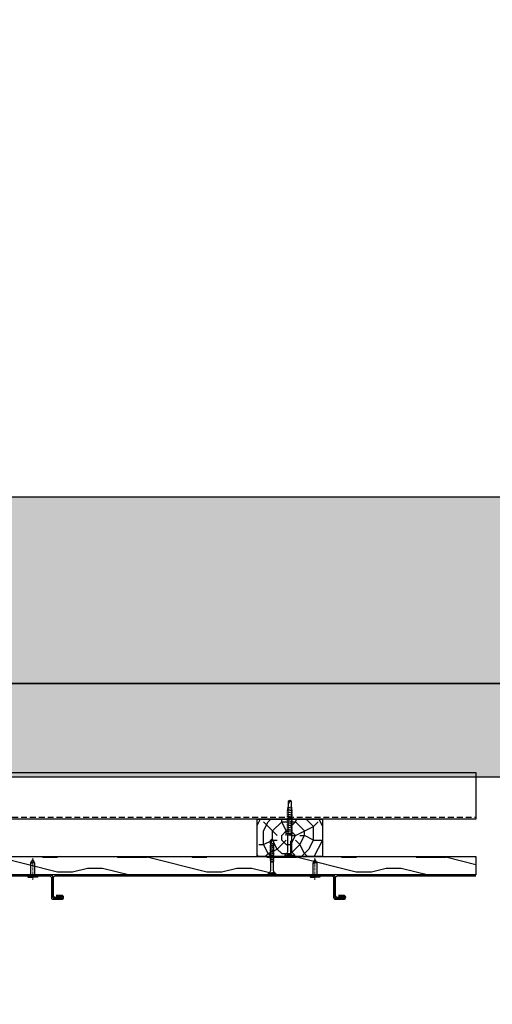
# Model space of a CAD drawing. Units: millimetres. Extents: x -358390 to -165483, y 96743 to 207920.
# Drawn here: x -180153 to -179647, y 201500 to 202556 of the extents above; entities that cross this region are included whole.
import ezdxf

# ---------------------------------------------------------------- set-up
doc = ezdxf.new("R2010")
doc.units = ezdxf.units.MM
for name, pattern in [('CENTER', [50.8, 31.75, -6.35, 6.35, -6.35]), ('STRICHPUNKT', [1, 0.5, -0.25, 0, -0.25]), ('VERDECKT', [9.525, 6.35, -3.175])]:
    doc.linetypes.add(name, pattern=pattern)
doc.layers.add('3-2', color=252, linetype='STRICHPUNKT', lineweight=18)
doc.layers.add('GIP-Bauseits', color=8, linetype='Continuous')
doc.layers.add('GIP-Profile', color=51, linetype='Continuous')

# ---------------------------------------------------------------- blocks, each defined once
blk = doc.blocks.new('*U118')
at = {"linetype": 'ByBlock'}
h = blk.add_hatch(dxfattribs=at)
h.set_pattern_fill('H1INSUN1', color=256, pattern_type=2)
h.set_pattern_definition([(67.38, (1235.387, 739), (3e-06, 100), [26, -1274]), (67.38, (1335.387, 739), (3e-06, 100), [26, -1274]), (67.38, (1435.387, 739), (3e-06, 100), [26, -1274]), (67.3801, (1535.387, 739), (3e-06, 100), [26, -1274]), (67.3801, (1635.387, 739), (3e-06, 100), [26, -1274]), (112.249, (1319.387, 739), (-2e-06, 100), [23.77, -2353.203]), (112.249, (1419.387, 739), (-2e-06, 100), [23.77, -2353.203]), (112.249, (1519.387, 739), (-2e-06, 100), [23.77, -2353.203]), (112.249, (1619.387, 739), (-2e-06, 100), [23.77, -2353.203]), (112.249, (1719.387, 739), (-2e-06, 100), [23.77, -2353.203]), (112.249, (1819.387, 739), (-2e-06, 100), [23.77, -2353.203]), (112.249, (1919.387, 739), (-2e-06, 100), [23.77, -2353.203]), (112.249, (2019.387, 739), (-2e-06, 100), [23.77, -2353.203]), (112.249, (2119.387, 739), (-2e-06, 100), [23.77, -2353.203]), (247.751, (1294.387, 761), (-7e-06, 100), [23.77, -2353.203]), (247.751, (1394.387, 761), (-7e-06, 100), [23.77, -2353.203]), (247.751, (1494.387, 761), (-7e-06, 100), [23.77, -2353.203]), (247.751, (1594.387, 761), (-7e-06, 100), [23.77, -2353.203]), (247.751, (1694.387, 761), (-7e-06, 100), [23.77, -2353.203]), (247.751, (1794.387, 761), (-7e-06, 100), [23.77, -2353.203]), (247.751, (1894.387, 761), (-7e-06, 100), [23.77, -2353.203]), (247.751, (1994.387, 761), (-7e-06, 100), [23.77, -2353.203]), (247.751, (2094.387, 761), (-7e-06, 100), [23.77, -2353.203]), (292.62, (1259.387, 763), (-3e-06, 100), [26, -1274]), (292.62, (1359.387, 763), (-3e-06, 100), [26, -1274]), (292.6199, (1459.387, 763), (-3e-06, 100), [26, -1274]), (292.6199, (1559.387, 763), (-3e-06, 100), [26, -1274]), (292.6199, (1659.387, 763), (-3e-06, 100), [26, -1274]), (81.8699, (1230.387, 722), (5e-06, 100), [7.071, -700.0357]), (68.1986, (1231.387, 729), (-1e-06, 100), [10.77, -527.746]), (68.1986, (1331.387, 729), (-1e-06, 100), [10.77, -527.746]), (291.8014, (1269.387, 739), (1e-06, 100), [10.77, -527.746]), (291.8014, (1369.387, 739), (1e-06, 100), [10.77, -527.746]), (278.1301, (1273.387, 729), (-5e-06, 100), [7.071, -700.0357]), (278.1301, (1230.387, 722), (-5e-06, 100), [7.071, -700.0357]), (296.565, (1231.387, 715), (2e-06, 100), [6.708, -216.8986]), (315, (1234.39, 709), (-7e-15, 100), [7.071, -134.35]), (326.31, (1239.39, 704), (-4e-06, 100), [3.606, -356.95]), (326.31, (1339.39, 704), (-4e-06, 100), [3.606, -356.95]), (326.31, (1439.39, 704), (-4e-06, 100), [3.606, -356.95]), (341.565, (1242.39, 702), (-2e-07, 100), [3.162, -313.065]), (341.565, (1342.39, 702), (-2e-07, 100), [3.162, -313.065]), (341.565, (1442.39, 702), (-2e-07, 100), [3.162, -313.065]), (341.565, (1245.39, 701), (-2e-07, 100), [3.162, -313.065]), (341.565, (1345.39, 701), (-2e-07, 100), [3.162, -313.065]), (341.565, (1445.39, 701), (-2e-07, 100), [3.162, -313.065]), (0, (1248.39, 700), (0, 100), [8, -92]), (18.435, (1256.39, 700), (2e-07, 100), [3.162, -313.065]), (18.435, (1356.39, 700), (2e-07, 100), [3.162, -313.065]), (18.435, (1456.39, 700), (2e-07, 100), [3.162, -313.065]), (18.435, (1259.39, 701), (2e-07, 100), [3.162, -313.065]), (18.435, (1359.39, 701), (2e-07, 100), [3.162, -313.065]), (18.435, (1459.39, 701), (2e-07, 100), [3.162, -313.065]), (33.69, (1262.39, 702), (4e-06, 100), [3.606, -356.95]), (33.69, (1362.39, 702), (4e-06, 100), [3.606, -356.95]), (33.69, (1462.39, 702), (4e-06, 100), [3.606, -356.95]), (45, (1265.39, 704), (7e-15, 100), [7.071, -134.35]), (63.435, (1270.387, 709), (-2e-06, 100), [6.708, -216.8986]), (81.8699, (1273.387, 715), (5e-06, 100), [7.071, -700.0357]), (81.8699, (1280.387, 722), (5e-06, 100), [7.071, -700.0357]), (68.1986, (1281.387, 729), (-1e-06, 100), [10.77, -527.746]), (68.1986, (1381.387, 729), (-1e-06, 100), [10.77, -527.746]), (291.8014, (1319.387, 739), (1e-06, 100), [10.77, -527.746]), (291.8014, (1419.387, 739), (1e-06, 100), [10.77, -527.746]), (278.1301, (1323.387, 729), (-5e-06, 100), [7.071, -700.0357]), (278.1301, (1280.387, 722), (-5e-06, 100), [7.071, -700.0357]), (296.565, (1281.387, 715), (2e-06, 100), [6.708, -216.8986]), (315, (1284.39, 709), (-7e-15, 100), [7.071, -134.35]), (326.31, (1289.39, 704), (-4e-06, 100), [3.606, -356.95]), (326.31, (1389.39, 704), (-4e-06, 100), [3.606, -356.95]), (326.31, (1489.39, 704), (-4e-06, 100), [3.606, -356.95]), (341.565, (1292.39, 702), (-2e-07, 100), [3.162, -313.065]), (341.565, (1392.39, 702), (-2e-07, 100), [3.162, -313.065]), (341.565, (1492.39, 702), (-2e-07, 100), [3.162, -313.065]), (341.565, (1295.39, 701), (-2e-07, 100), [3.162, -313.065]), (341.565, (1395.39, 701), (-2e-07, 100), [3.162, -313.065]), (341.565, (1495.39, 701), (-2e-07, 100), [3.162, -313.065]), (0, (1298.39, 700), (0, 100), [8, -92]), (18.435, (1306.39, 700), (2e-07, 100), [3.162, -313.065]), (18.435, (1406.39, 700), (2e-07, 100), [3.162, -313.065]), (18.435, (1506.39, 700), (2e-07, 100), [3.162, -313.065]), (18.435, (1309.39, 701), (2e-07, 100), [3.162, -313.065]), (18.435, (1409.39, 701), (2e-07, 100), [3.162, -313.065]), (18.435, (1509.39, 701), (2e-07, 100), [3.162, -313.065]), (33.69, (1312.39, 702), (4e-06, 100), [3.606, -356.95]), (33.69, (1412.39, 702), (4e-06, 100), [3.606, -356.95]), (33.69, (1512.39, 702), (4e-06, 100), [3.606, -356.95]), (45, (1315.39, 704), (7e-15, 100), [7.071, -134.35]), (63.435, (1320.387, 709), (-2e-06, 100), [6.708, -216.8986]), (81.8699, (1323.387, 715), (5e-06, 100), [7.071, -700.0357]), (81.8699, (1255.387, 778), (5e-06, 100), [7.071, -700.0357]), (63.435, (1256.387, 785), (-2e-06, 100), [6.708, -216.8986]), (45, (1259.39, 791), (7e-15, 100), [7.071, -134.35]), (33.69, (1264.39, 796), (4e-06, 100), [3.606, -356.95]), (33.69, (1364.39, 796), (4e-06, 100), [3.606, -356.95]), (33.69, (1464.39, 796), (4e-06, 100), [3.606, -356.95]), (18.435, (1267.39, 798), (2e-07, 100), [3.162, -313.065]), (18.435, (1367.39, 798), (2e-07, 100), [3.162, -313.065]), (18.435, (1467.39, 798), (2e-07, 100), [3.162, -313.065]), (18.435, (1270.39, 799), (2e-07, 100), [3.162, -313.065]), (18.435, (1370.39, 799), (2e-07, 100), [3.162, -313.065]), (18.435, (1470.39, 799), (2e-07, 100), [3.162, -313.065]), (0, (1273.39, 800), (0, 100), [8, -92]), (341.565, (1281.39, 800), (-2e-07, 100), [3.162, -313.065]), (341.565, (1381.39, 800), (-2e-07, 100), [3.162, -313.065]), (341.565, (1481.39, 800), (-2e-07, 100), [3.162, -313.065]), (341.565, (1284.39, 799), (-2e-07, 100), [3.162, -313.065]), (341.565, (1384.39, 799), (-2e-07, 100), [3.162, -313.065]), (341.565, (1484.39, 799), (-2e-07, 100), [3.162, -313.065]), (326.31, (1287.39, 798), (-4e-06, 100), [3.606, -356.95]), (326.31, (1387.39, 798), (-4e-06, 100), [3.606, -356.95]), (326.31, (1487.39, 798), (-4e-06, 100), [3.606, -356.95]), (315, (1290.39, 796), (-7e-15, 100), [7.071, -134.35]), (296.565, (1295.387, 791), (2e-06, 100), [6.708, -216.8986]), (278.1301, (1298.387, 785), (-5e-06, 100), [7.071, -700.0357]), (278.1301, (1255.387, 778), (-5e-06, 100), [7.071, -700.0357]), (290.556, (1256.387, 771), (1e-06, 100), [8.544, -845.856]), (290.556, (1356.387, 771), (1e-06, 100), [8.544, -845.856]), (290.556, (1456.387, 771), (1e-06, 100), [8.544, -845.856]), (68.1986, (1294.387, 761), (-1e-06, 100), [10.77, -527.746]), (68.1986, (1394.387, 761), (-1e-06, 100), [10.77, -527.746]), (81.8699, (1298.387, 771), (5e-06, 100), [7.071, -700.0357]), (0, (1227.39, 800), (0, 100), [4, -96]), (341.565, (1231.39, 800), (-2e-07, 100), [3.162, -313.065]), (341.565, (1331.39, 800), (-2e-07, 100), [3.162, -313.065]), (341.565, (1431.39, 800), (-2e-07, 100), [3.162, -313.065]), (341.565, (1234.39, 799), (-2e-07, 100), [3.162, -313.065]), (341.565, (1334.39, 799), (-2e-07, 100), [3.162, -313.065]), (341.565, (1434.39, 799), (-2e-07, 100), [3.162, -313.065]), (326.31, (1237.39, 798), (-4e-06, 100), [3.606, -356.95]), (326.31, (1337.39, 798), (-4e-06, 100), [3.606, -356.95]), (326.31, (1437.39, 798), (-4e-06, 100), [3.606, -356.95]), (315, (1240.39, 796), (-7e-15, 100), [7.071, -134.35]), (296.565, (1245.387, 791), (2e-06, 100), [6.708, -216.8986]), (278.1301, (1248.387, 785), (-5e-06, 100), [7.071, -700.0357]), (69.444, (1245.387, 763), (-1e-06, 100), [8.544, -845.856]), (69.444, (1345.387, 763), (-1e-06, 100), [8.544, -845.856]), (69.444, (1445.387, 763), (-1e-06, 100), [8.544, -845.856]), (81.8699, (1248.387, 771), (5e-06, 100), [7.071, -700.0357]), (81.8699, (1305.387, 778), (5e-06, 100), [7.071, -700.0357]), (63.435, (1306.387, 785), (-2e-06, 100), [6.708, -216.8986]), (45, (1309.39, 791), (7e-15, 100), [7.071, -134.35]), (33.69, (1314.39, 796), (4e-06, 100), [3.606, -356.95]), (33.69, (1414.39, 796), (4e-06, 100), [3.606, -356.95]), (33.69, (1514.39, 796), (4e-06, 100), [3.606, -356.95]), (18.435, (1317.39, 798), (2e-07, 100), [3.162, -313.065]), (18.435, (1417.39, 798), (2e-07, 100), [3.162, -313.065]), (18.435, (1517.39, 798), (2e-07, 100), [3.162, -313.065]), (18.435, (1320.39, 799), (2e-07, 100), [3.162, -313.065]), (18.435, (1420.39, 799), (2e-07, 100), [3.162, -313.065]), (18.435, (1520.39, 799), (2e-07, 100), [3.162, -313.065]), (0, (1323.39, 800), (0, 100), [4, -96]), (278.1301, (1305.387, 778), (-5e-06, 100), [7.071, -700.0357]), (291.8014, (1306.387, 771), (1e-06, 100), [10.77, -527.746]), (291.8014, (1406.387, 771), (1e-06, 100), [10.77, -527.746])])
h.paths.add_polyline_path([(0, 100), (1591, 100), (1591, 0), (0, 0)])
blk.add_lwpolyline([(0, 100), (1591, 100), (1591, 0), (0, 0)], close=True)
blk = doc.blocks.new('GIP-Rohbau_1')
h = blk.add_hatch()
h.set_pattern_fill('JIS_STN_2.5', color=256, scale=20)
h.paths.add_polyline_path([(4904.8, -3964.7), (4904.8, -5364.7), (3054.8, -5364.7), (3054.8, -6764.7), (2254.8, -6764.7), (2254.8, -6964.7), (3254.8, -6964.7), (3254.8, -5564.7), (5104.8, -5564.7), (5104.8, -3964.7)])
blk.add_lwpolyline([(4904.8, -3964.7), (4904.8, -5364.7), (3054.8, -5364.7), (3054.8, -6764.7), (2254.8, -6764.7), (2254.8, -6964.7), (3254.8, -6964.7), (3254.8, -5564.7), (5104.8, -5564.7), (5104.8, -3964.7)], close=True)
at = {"transparency": 33554687, "xscale": -1, "rotation": 180}
blk.add_blockref('*U118', (3254.8, -5564.7), dxfattribs=at)
blk = doc.blocks.new('Schraubee')
blk.add_lwpolyline([(2.2, 23), (2.1, 23.7), (2.1, 25.7), (2.1, 24.8), (2.1, 52), (1.8, 53), (1.8, 58.7), (0, 60), (-1.8, 58.7), (-1.8, 53), (-2.1, 51.8), (-2.1, 23.8), (-2.2, 23), (-2.2, 11.6), (-2.2, 5.4, -0.198912), (-2.9, 3.7), (-5.4, 1.3), (-5.4, 0), (5.4, 0), (5.4, 1.3), (2.9, 3.7, -0.198912), (2.2, 5.4), (2.2, 11.6)], format="xyb", close=True)
for points in [[(-2.6, 52.1), (2.2, 53)], [(-1.4, 58.6), (-1.8, 58.7)], [(-1.4, 56.2), (-1.4, 58.6), (0, 59.6)], [(3, 49.3), (-3, 48.3)], [(3, 47.3), (-3, 46.3)], [(3, 45.3), (-3, 44.3)], [(3, 43.3), (-3, 42.3)], [(-2.9, 50.3), (2.8, 51.2)], [(3, 41.3), (-3, 40.3)], [(3, 39.3), (-3, 38.3)], [(3, 37.3), (-3, 36.3)], [(3, 35.3), (-3, 34.3)], [(3, 33.3), (-3, 32.3)], [(3, 31.3), (-3, 30.3)], [(3, 29.3), (-3, 28.3)], [(3, 27.3), (-3, 26.3)], [(3, 25.3), (-3, 24.3)], [(-2.2, 23), (2.2, 23)], [(-0.5, 24), (3, 24.2)], [(-5.4, 1.3), (5.4, 1.3)], [(-2.2, 0), (-2.2, 1.6), (0, 2.7), (2.2, 1.6), (2.2, 0)], [(-2.2, 0.2), (2.2, 0.2)], [(-1.3, 0.4), (-1.3, 1.8)], [(-0.7, 0.4), (-0.7, 1.8)], [(0.7, 0.4), (0.7, 1.8)], [(1.3, 0.4), (1.3, 1.8)]]:
    blk.add_lwpolyline(points)
for points in [[(-1.8, 55.9, 0.208449), (0, 60)], [(1.8, 58.7, -0.520567), (0, 60)], [(-2.2, 1.6, -0.159232), (-1.3, 1.8, 0.5), (-0.7, 1.8, -0.238095), (0.7, 1.8, 0.5), (1.3, 1.8, -0.159232), (2.2, 1.6)], [(-2.2, 0.2, -0.159232), (-1.3, 0.4, 0.5), (-0.7, 0.4, -0.238095), (0.7, 0.4, 0.5), (1.3, 0.4, -0.159232), (2.2, 0.2)]]:
    blk.add_lwpolyline(points, format="xyb")
blk = doc.blocks.new('Holzschraube kurz')
blk.add_lwpolyline([(1.7, -4.5, -0.198912), (2.2, -3.2), (4.5, -0.9), (4.5, 0), (-4.5, 0), (-4.5, -0.9), (-2.2, -3.2, -0.198912), (-1.7, -4.5), (-1.7, -9.6), (-1.7, -33.2), (-1.8, -34), (-1.8, -36.7), (0, -38), (1.8, -36.7), (1.8, -34), (1.7, -33), (1.7, -9.6)], format="xyb", close=True)
for points in [[(2.2, 0), (2.2, -1.5), (0, -2.7), (-2.2, -1.5), (-2.2, 0)], [(4.5, -0.9), (-4.5, -0.9)], [(-2.4, -0.9), (-1.7, -3), (-1.2, -2.2), (-1.7, -0.9)], [(2.2, -0.2), (-2.2, -0.2)], [(-1.3, -0.4), (-1.3, -1.7)], [(-0.7, -0.4), (-0.7, -1.7)], [(0.7, -0.4), (0.7, -1.7)], [(2.4, -0.9), (1.7, -3), (1.2, -2.2), (1.7, -0.9)], [(1.3, -0.4), (1.3, -1.7)], [(0.4, -15), (-2.4, -15.2)], [(-2.4, -16.8), (2.4, -16)], [(-2.4, -18.4), (2.4, -17.6)], [(-2.4, -20), (2.4, -19.2)], [(-2.4, -21.5), (2.4, -20.7)], [(1.7, -14), (-1.7, -14)], [(-2.4, -23.1), (2.4, -22.3)], [(-2.4, -24.7), (2.4, -23.9)], [(-2.4, -26.3), (2.4, -25.5)], [(-2.4, -27.9), (2.4, -27.1)], [(-2.4, -29.5), (2.4, -28.7)], [(-2.4, -31.1), (2.4, -30.3)], [(2.3, -31.8), (-2.2, -32.6)], [(1.3, -33.5), (-1.6, -34)], [(1.4, -33.3), (1.4, -36.6), (0, -37.6)], [(1.4, -36.6), (1.8, -36.7)]]:
    blk.add_lwpolyline(points)
for points in [[(2.2, -0.2, -0.159232), (1.3, -0.4, 0.5), (0.7, -0.4, -0.238095), (-0.7, -0.4, 0.5), (-1.3, -0.4, -0.159232), (-2.2, -0.2)], [(2.2, -1.5, -0.159232), (1.3, -1.7, 0.5), (0.7, -1.7, -0.238095), (-0.7, -1.7, 0.5), (-1.3, -1.7, -0.159232), (-2.2, -1.5)], [(-1.8, -36.7, -0.520567), (0, -38)], [(1.7, -33, 0.161781), (0, -38)]]:
    blk.add_lwpolyline(points, format="xyb")
blk = doc.blocks.new('Nagel')
for p, q in [((-18.7, 0), (-15.5, 1.9)), ((-15.5, -1.9), (-18.7, 0)), ((-15.5, 1.9), (-2, 1.9)), ((-15.5, 1.9), (-15.5, 0)), ((-15.5, -1.9), (-15.5, 0)), ((-1.5, 5.2), (-2, 1.9)), ((-2, 1.9), (-2, -1.9)), ((-1.5, 5.2), (0, 5.2)), ((0, 5.2), (0, 0)), ((0, -5.2), (0, 0)), ((-2, -1.9), (-15.5, -1.9)), ((-1.5, -5.2), (-2, -1.9)), ((-1.5, -5.2), (0, -5.2)), ((-1.5, -5.2), (0, -5.2))]:
    blk.add_line(p, q)
at = {"layer": '3-2', "linetype": 'CENTER', "ltscale": 0.1}
blk.add_line((2.8, 0), (-20.4, 0), dxfattribs=at)

msp = doc.modelspace()

# ---------------------------------------------------------------- block references
at = {"layer": 'GIP-Bauseits'}
msp.add_blockref('GIP-Rohbau_1', (-184353.966, 207408.634), dxfattribs=at)

# ---------------------------------------------------------------- next in the draw order: hatches: boundary and pattern name
h = msp.add_hatch(dxfattribs=at)
h.set_pattern_fill('TRONCO', color=256, style=0, pattern_type=2)
h.set_pattern_definition([(360, (-181832.655, 200457.3), (97.5, 97.5), [29.25, -68.25]), (360, (-181832.655, 200462.17), (97.5, 97.5), [29.25, -68.25]), (360, (-181827.78, 200471.92), (97.5, 97.5), [19.5, -78]), (360, (-181822.905, 200481.67), (97.5, 97.5), [14.625, -82.875]), (360, (-181822.905, 200491.42), (97.5, 97.5), [9.75, -87.75]), (360, (-181847.28, 200501.17), (97.5, 97.5), [4.875, -24.375, 4.875, -63.375]), (360, (-181832.655, 200506.05), (97.5, 97.5), [4.875, -39, 14.625, -39]), (360, (-181813.155, 200510.92), (97.5, 97.5), [4.875, -4.875, 4.875, -82.875]), (360, (-181818.03, 200515.8), (97.5, 97.5), [4.875, -92.625]), (360, (-181822.905, 200525.55), (97.5, 97.5), [14.625, -82.875]), (360, (-181822.905, 200535.3), (97.5, 97.5), [19.5, -78]), (360, (-181827.78, 200545.05), (97.5, 97.5), [24.375, -29.25, 4.875, -39]), (90, (-181866.78, 200486.55), (-97.5, 97.5), [4.875, -9.75, 24.375, -58.5]), (90, (-181861.905, 200496.3), (-97.5, 97.5), [4.875, -4.875, 14.625, -73.125]), (90, (-181857.03, 200535.3), (-97.5, 97.5), [9.75, -87.75]), (90, (-181852.155, 200496.3), (-97.5, 97.5), [19.5, -29.25, 4.875, -43.875]), (90, (-181847.28, 200549.92), (-97.5, 97.5), [4.875, -92.625]), (90, (-181842.405, 200501.17), (-97.5, 97.5), [14.625, -82.875]), (90, (-181832.655, 200506.05), (-97.5, 97.5), [9.75, -87.75]), (90, (-181822.905, 200506.05), (-97.5, 97.5), [4.875, -14.625, 14.625, -63.375]), (90, (-181818.03, 200510.92), (-97.5, 97.5), [4.875, -92.625]), (90, (-181813.155, 200491.42), (-97.5, 97.5), [13.65, -83.85]), (90, (-181808.28, 200471.92), (-97.5, 97.5), [9.75, -87.75]), (90, (-181798.53, 200510.92), (-97.5, 97.5), [4.875, -92.625]), (90, (-181788.78, 200506.05), (-97.5, 97.5), [14.625, -82.875]), (90, (-181779.03, 200506.05), (-97.5, 97.5), [14.625, -82.875]), (45, (-181793.655, 200467.05), (3e-14, 97.5), [6.8942, -6.8942, 6.8942, -117.2031]), (45, (-181813.155, 200491.42), (3e-14, 97.5), [13.7884, -124.0974]), (45, (-181852.155, 200540.17), (3e-14, 97.5), [13.7884, -124.0974]), (45, (-181832.655, 200515.8), (3e-14, 97.5), [13.7884, -124.0974]), (45, (-181827.78, 200496.3), (3e-14, 97.5), [13.7884, -124.0974]), (45, (-181798.53, 200476.8), (3e-14, 97.5), [13.7884, -124.0974]), (45, (-181808.28, 200481.67), (3e-14, 97.5), [20.683, -117.203]), (45, (-181837.53, 200525.55), (3e-14, 97.5), [6.8942, -130.9916]), (45, (-181842.405, 200535.3), (3e-14, 97.5), [6.8942, -130.9916]), (45, (-181803.405, 200535.3), (3e-14, 97.5), [6.8942, -130.9916]), (45, (-181842.405, 200486.55), (3e-14, 97.5), [6.8942, -130.9916]), (45, (-181788.78, 200520.67), (3e-14, 97.5), [6.8942, -130.9916]), (45, (-181822.905, 200510.92), (3e-14, 97.5), [6.8942, -130.9916]), (45, (-181813.155, 200520.67), (3e-14, 97.5), [6.8942, -130.9916]), (135, (-181818.03, 200501.17), (-97.5, 3e-14), [6.8942, -6.8942, 20.6829, -103.4145]), (135, (-181803.405, 200501.17), (-97.5, 3e-14), [6.8942, -130.9916]), (135, (-181803.405, 200467.05), (-97.5, 3e-14), [6.8942, -130.9916]), (135, (-181822.905, 200491.42), (-97.5, 3e-14), [6.8942, -130.9916]), (135, (-181808.28, 200510.92), (-97.5, 3e-14), [6.8942, -130.9916]), (135, (-181832.655, 200486.55), (-97.5, 3e-14), [6.8942, -130.9916]), (135, (-181793.655, 200486.55), (-97.5, 3e-14), [6.8942, -130.9916]), (135, (-181861.905, 200457.3), (-97.5, 3e-14), [6.8942, -130.9916]), (135, (-181857.03, 200462.17), (-97.5, 3e-14), [13.7884, -124.0974]), (135, (-181852.155, 200467.05), (-97.5, 3e-14), [13.7884, -124.0974]), (135, (-181842.405, 200467.05), (-97.5, 3e-14), [13.7884, -124.0974]), (135, (-181837.53, 200476.8), (-97.5, 3e-14), [13.7884, -124.0974]), (135, (-181798.53, 200515.8), (-97.5, 3e-14), [13.7884, -124.0974]), (135, (-181779.03, 200467.05), (-97.5, 3e-14), [13.7884, -124.0974]), (135, (-181774.155, 200545.05), (-97.5, 3e-14), [13.7884, -124.0974]), (135, (-181774.155, 200535.3), (-97.5, 3e-14), [13.7884, -124.0974]), (135, (-181783.905, 200530.42), (-97.5, 3e-14), [13.7884, -124.0974]), (135, (-181852.155, 200530.42), (-97.5, 3e-14), [20.683, -117.203]), (135, (-181788.78, 200520.67), (-97.5, 3e-14), [20.683, -117.203]), (26.565, (-181842.405, 200549.923), (97.5, 4e-08), [10.9005, -207.116]), (26.565, (-181842.405, 200501.173), (97.5, 4e-08), [10.9005, -207.116]), (26.565, (-181832.655, 200530.423), (97.5, 4e-08), [10.9005, -207.116]), (26.565, (-181803.405, 200462.173), (97.5, 4e-08), [10.9005, -207.116]), (26.565, (-181808.28, 200471.923), (97.5, 4e-08), [10.9005, -207.116]), (26.565, (-181837.53, 200491.423), (97.5, 4e-08), [10.9005, -207.116]), (26.565, (-181837.53, 200540.173), (97.5, 4e-08), [10.9005, -207.116]), (26.565, (-181808.28, 200510.923), (97.5, 4e-08), [21.801, -196.2156]), (63.435, (-181808.28, 200525.55), (5e-09, 97.5), [10.9005, -207.116]), (63.435, (-181793.655, 200496.3), (5e-09, 97.5), [10.9005, -207.116]), (63.435, (-181842.405, 200515.8), (5e-09, 97.5), [10.9005, -207.116]), (63.435, (-181861.905, 200520.673), (5e-09, 97.5), [10.9005, -207.116]), (63.435, (-181803.405, 200501.173), (5e-09, 97.5), [10.9005, -207.116]), (63.435, (-181813.155, 200501.173), (5e-09, 97.5), [10.9005, -207.116]), (63.435, (-181852.155, 200515.8), (5e-09, 97.5), [21.801, -196.2156]), (63.435, (-181779.03, 200481.673), (5e-09, 97.5), [21.801, -196.2156]), (63.435, (-181788.78, 200486.55), (5e-09, 97.5), [21.801, -196.2156]), (116.565, (-181866.78, 200471.923), (-4e-08, 97.5), [10.9005, -207.116]), (116.565, (-181866.78, 200525.55), (-4e-08, 97.5), [10.9005, -207.116]), (116.565, (-181847.28, 200457.3), (-4e-08, 97.5), [10.9005, -207.116]), (116.565, (-181857.03, 200545.05), (-4e-08, 97.5), [10.9005, -207.116]), (116.565, (-181847.28, 200486.55), (-4e-08, 97.5), [10.9005, -207.116]), (116.565, (-181827.78, 200496.3), (-4e-08, 97.5), [10.9005, -207.116]), (116.565, (-181818.03, 200515.8), (-4e-08, 97.5), [10.9005, -207.116]), (116.565, (-181861.905, 200476.8), (3e-05, 97.5), [10.9005, -207.116]), (116.565, (-181837.53, 200491.423), (-4e-08, 97.5), [10.9005, -207.116]), (116.565, (-181808.28, 200481.673), (-4e-08, 97.5), [10.9005, -207.116]), (116.565, (-181798.53, 200491.423), (-4e-08, 97.5), [10.9005, -207.116]), (116.565, (-181779.03, 200520.673), (-4e-08, 97.5), [10.9005, -207.116]), (116.565, (-181852.155, 200549.923), (-4e-08, 97.5), [10.9005, -207.116]), (116.565, (-181866.78, 200545.05), (-4e-08, 97.5), [21.801, -196.2156]), (116.565, (-181852.155, 200476.8), (-4e-08, 97.5), [21.801, -196.2156]), (153.435, (-181866.78, 200462.173), (-97.5, 5e-09), [10.9005, -207.116]), (153.435, (-181783.905, 200457.3), (-97.5, 5e-09), [10.9005, -207.116]), (153.435, (-181788.78, 200506.05), (-97.5, 5e-09), [10.9005, -207.116]), (153.435, (-181827.78, 200471.923), (-97.5, 5e-09), [10.9005, -207.116]), (153.435, (-181832.655, 200462.173), (-97.5, 5e-09), [10.9005, -207.116]), (153.435, (-181822.905, 200481.673), (-97.5, 5e-09), [10.9005, -207.116]), (153.435, (-181793.655, 200540.173), (-97.5, 5e-09), [10.9005, -207.116]), (153.435, (-181783.905, 200545.05), (-97.5, 5e-09), [21.801, -196.2156])])
h.paths.add_polyline_path([(-179829.232, 201698.981), (-179899.232, 201698.981), (-179899.232, 201658.981), (-179829.232, 201658.981)])
h = msp.add_hatch(dxfattribs=at)
h.set_pattern_fill('LEGNO1', color=256, scale=80, style=0, pattern_type=2)
h.set_pattern_definition([(360, (-363088.94, 401337.8), (4e-14, 160), [32, -48, 16, -64]), (360, (-362976.94, 401341.8), (4e-14, 160), [32, -128]), (360, (-362992.94, 401349.8), (4e-14, 160), [16, -144]), (360, (-363080.94, 401353.8), (4e-14, 160), [8, -112, 8, -32]), (360, (-363024.94, 401361.8), (4e-14, 160), [32, -48, 8, -72]), (360, (-363064.94, 401365.8), (4e-14, 160), [24, -136]), (360, (-363024.94, 401369.8), (4e-14, 160), [48, -112]), (360, (-363072.94, 401373.8), (4e-14, 160), [32, -128]), (360, (-363008.94, 401377.8), (4e-14, 160), [80, -80]), (360, (-363056.94, 401385.8), (4e-14, 160), [16, -48, 32, -64]), (360, (-362944.94, 401389.8), (4e-14, 160), [32, -128]), (360, (-362976.94, 401393.8), (4e-14, 160), [16, -144]), (360, (-363008.94, 401397.8), (4e-14, 160), [16, -144]), (360, (-363088.94, 401401.8), (4e-14, 160), [32, -128]), (360, (-363008.94, 401405.8), (4e-14, 160), [32, -128]), (360, (-363008.94, 401413.8), (4e-14, 160), [32, -32, 32, -64]), (360, (-363040.94, 401421.8), (4e-14, 160), [16, -80, 32, -32]), (360, (-363008.94, 401425.8), (4e-14, 160), [48, -112]), (360, (-363008.94, 401433.8), (4e-14, 160), [32, -128]), (360, (-363072.94, 401437.8), (4e-14, 160), [48, -64, 16, -32]), (360, (-363072.94, 401445.8), (4e-14, 160), [80, -80]), (360, (-362976.94, 401449.8), (4e-14, 160), [16, -144]), (360, (-363024.94, 401453.8), (4e-14, 160), [32, -128]), (360, (-363056.94, 401457.8), (4e-14, 160), [16, -64, 16, -64]), (360, (-363072.94, 401461.8), (4e-14, 160), [16, -48, 32, -64]), (360, (-363040.94, 401465.8), (4e-14, 160), [16, -80, 16, -48]), (360, (-363008.94, 401469.8), (4e-14, 160), [48, -112]), (360, (-363072.94, 401477.8), (4e-14, 160), [32, -128]), (360, (-362992.94, 401481.8), (4e-14, 160), [16, -144]), (360, (-362960.94, 401485.8), (4e-14, 160), [16, -144]), (14.036243, (-362976.944, 401349.796), (160, -6e-09), [16.48, -643.21688]), (14.036243, (-362960.944, 401385.796), (160, -6e-09), [16.48, -643.21688]), (14.036243, (-362976.944, 401481.796), (160, -6e-09), [16.48, -643.21688]), (14.036243, (-363024.944, 401421.796), (160, -6e-09), [16.48, -643.21688]), (14.036243, (-362992.944, 401445.796), (160, -6e-09), [16.48, -643.21688]), (14.036243, (-362976.944, 401433.796), (160, -6e-09), [16.48, -643.21688]), (14.036243, (-363056.944, 401461.796), (160, -6e-09), [16.48, -643.21688]), (14.036243, (-362992.944, 401453.796), (160, -6e-09), [16.48, -643.21688]), (14.036243, (-362960.944, 401393.796), (160, -6e-09), [32.96, -626.73688]), (14.036243, (-362976.944, 401405.796), (160, -6e-09), [32.96, -626.73688]), (14.036243, (-362976.944, 401413.796), (160, -6e-09), [32.96, -626.73688]), (165.963757, (-363024.944, 401361.796), (-160, -6e-09), [16.48, -32.96, 16.48, -593.776884]), (165.963757, (-363056.944, 401385.796), (-160, -6e-09), [16.48, -643.21688]), (165.963757, (-363056.944, 401457.796), (-160, -6e-09), [32.96, -626.73688]), (194.036243, (-362976.944, 401341.796), (-160, 6e-09), [16.48, -643.21688]), (345.963757, (-362944.944, 401341.796), (160, 6e-09), [16.48, -643.21688]), (345.963757, (-362992.944, 401397.796), (160, 6e-09), [16.48, -643.21688]), (345.963757, (-362960.944, 401425.796), (160, 6e-09), [16.48, -643.21688]), (345.963757, (-363024.944, 401437.796), (160, 6e-09), [16.48, -643.21688]), (345.963757, (-363040.944, 401457.796), (160, 6e-09), [16.48, -643.21688]), (345.963757, (-363024.944, 401465.796), (160, 6e-09), [16.48, -643.21688]), (345.963757, (-363024.944, 401437.796), (160, 6e-09), [16.48, -643.21688]), (345.963757, (-362976.944, 401461.796), (160, 6e-09), [65.92, -593.77688]), (345.963757, (-363072.944, 401353.796), (160, 6e-09), [65.92, -593.77688]), (345.963757, (-363056.944, 401365.796), (160, 6e-09), [65.92, -593.77688]), (345.963757, (-363040.944, 401373.796), (160, 6e-09), [16.48, -32.96, 32.96, -577.296884]), (345.963757, (-363040.944, 401385.796), (160, 6e-09), [32.96, -32.96, 32.96, -560.816884]), (345.963757, (-363056.944, 401401.796), (160, 6e-09), [65.92, -593.77688]), (345.963757, (-363072.944, 401413.796), (160, 6e-09), [65.92, -593.77688]), (345.963757, (-363072.944, 401421.796), (160, 6e-09), [65.92, -593.77688]), (345.963757, (-362960.944, 401469.796), (160, 6e-09), [16.48, -643.21688]), (345.963768, (-362944.944, 401485.796), (160, 3.1e-05), [32.96, -626.73688]), (345.963768, (-363040.944, 401477.796), (160, 3.1e-05), [32.96, -626.73688]), (345.963758, (-363056.944, 401337.796), (160, 3e-06), [65.92, -593.77688]), (345.963758, (-362960.944, 401449.796), (160, 3e-06), [49.44, -610.25688]), (345.963758, (-362944.944, 401437.796), (160, 3e-06), [98.88, -560.81688])])
h.paths.add_polyline_path([(-179665.026, 201658.612), (-180704.472, 201658.612), (-180704.472, 201638.612), (-179665.026, 201638.612)])

# ---------------------------------------------------------------- next in the draw order: linework, layer by layer
for p, q in [((-180107.236, 201614.612), (-180107.236, 201614.612)), ((-179805.026, 201614.612), (-179805.026, 201614.612))]:
    msp.add_line(p, q, dxfattribs=at)
msp.add_lwpolyline([(-179899.232, 201698.612), (-179829.232, 201698.612), (-179829.232, 201658.612), (-179899.232, 201658.612)], close=True, dxfattribs=at)
msp.add_lwpolyline([(-180704.472, 201658.612), (-179665.026, 201658.612), (-179665.026, 201638.612), (-180704.472, 201638.612)], dxfattribs=at)
for points in [[(-180269.446, 201637.612), (-180121.446, 201637.612, -0.41421356), (-180119.446, 201635.612), (-180119.446, 201614.612, 0.41421356), (-180117.446, 201612.612), (-180108.446, 201612.612, 0.41421356), (-180106.446, 201614.612), (-180106.446, 201614.612, 0.41421356), (-180108.446, 201616.612), (-180114.236, 201616.612)], [(-180137.236, 201638.612), (-180120.236, 201638.612, -0.41421356), (-180118.236, 201636.612), (-180118.236, 201615.612, 0.41421356), (-180116.236, 201613.612), (-180108.236, 201613.612, 0.41421356), (-180107.236, 201614.612, 0.41421356), (-180108.236, 201615.612), (-180114.236, 201615.612)], [(-180108.236, 201614.612), (-180115.236, 201614.612, -0.41421356), (-180117.236, 201616.612), (-180117.236, 201635.612, -0.41421356), (-180115.236, 201637.612), (-179967.236, 201637.612)], [(-179967.236, 201637.612), (-179819.236, 201637.612, -0.41421356), (-179817.236, 201635.612), (-179817.236, 201614.612, 0.41421356), (-179815.236, 201612.612), (-179806.236, 201612.612, 0.41421356), (-179804.236, 201614.612), (-179804.236, 201614.612, 0.41421356), (-179806.236, 201616.612), (-179812.026, 201616.612)], [(-179835.026, 201638.612), (-179818.026, 201638.612, -0.41421356), (-179816.026, 201636.612), (-179816.026, 201615.612, 0.41421356), (-179814.026, 201613.612), (-179806.026, 201613.612, 0.41421356), (-179805.026, 201614.612, 0.41421356), (-179806.026, 201615.612), (-179812.026, 201615.612)], [(-179806.026, 201614.612), (-179813.026, 201614.612, -0.41421356), (-179815.026, 201616.612), (-179815.026, 201635.612, -0.41421356), (-179813.026, 201637.612), (-179665.026, 201637.612)]]:
    msp.add_lwpolyline(points, format="xyb", dxfattribs=at)
at = {"layer": 'GIP-Profile', "linetype": 'VERDECKT'}
msp.add_line((-180704.472, 201700.612), (-179665.026, 201700.612), dxfattribs=at)
at = {"layer": 'GIP-Profile'}
msp.add_lwpolyline([(-179665.026, 201698.612), (-180474.472, 201698.612), (-180704.472, 201698.612), (-180704.472, 201748.612), (-180674.472, 201748.612), (-179665.026, 201748.612)], close=True, dxfattribs=at)

# ---------------------------------------------------------------- next in the draw order: block references
at = {"layer": 'GIP-Bauseits'}
msp.add_blockref('Schraubee', (-179864.232, 201658.612), dxfattribs=at)
for name, p, rotation in [('Holzschraube kurz', (-179883.208, 201638.612), 180), ('Nagel', (-180139.446, 201636.112), 270), ('Nagel', (-179837.236, 201636.112), 270)]:
    msp.add_blockref(name, p, dxfattribs=dict(at, rotation=rotation))

doc.saveas('drawing.dxf')
